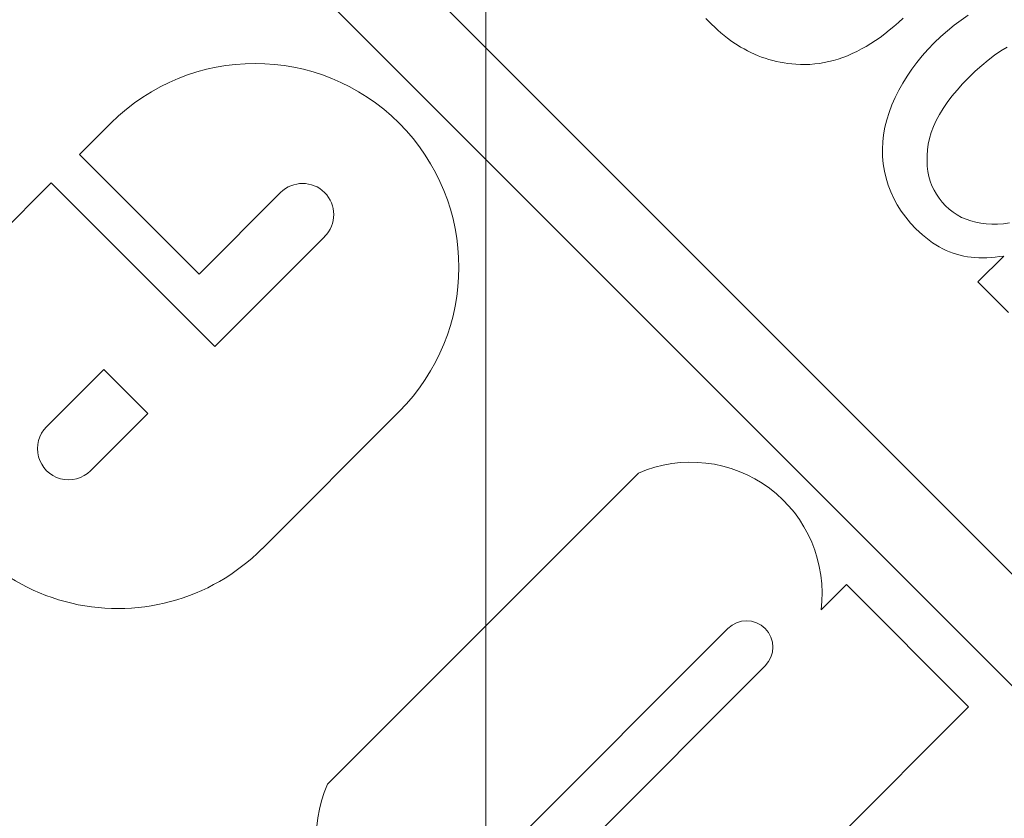
# Model space of a CAD drawing. Units: millimetres. Extents: x 1080 to 1525, y 0 to 557.
# Drawn here: x 1469 to 1470, y 354 to 355 of the extents above; entities that cross this region are included whole.
import ezdxf

# ---------------------------------------------------------------- set-up
doc = ezdxf.new("R2010")
doc.units = ezdxf.units.MM
for name, pattern in [('ACISOTGL', [3, 2, -1]), ('HIDDEN', [9.525, 6.35, -3.175]), ('PHANTOM', [2.5, 1.25, -0.25, 0.25, -0.25, 0.25, -0.25])]:
    doc.linetypes.add(name, pattern=pattern)
for name, color, linetype, lineweight in [('2', 2, 'Continuous', 9), ('3', 3, 'HIDDEN', 0), ('6', 6, 'PHANTOM', 13)]:
    doc.layers.add(name, color=color, linetype=linetype, lineweight=lineweight)

# ---------------------------------------------------------------- blocks, each defined once
blk = doc.blocks.new('A$C2c4462a4')
at = {"layer": '6', "linetype": 'ByBlock', "lineweight": 13}
for p, q in [((-4.8365, 2.5183), (-8.7775, -1.4227)), ((-6.794, 0.4407), (-4.7765, 2.4582)), ((-6.1512, 1.7531), (-6.1553, 1.7598)), ((-5.9667, 1.7625), (-5.9658, 1.7559)), ((-5.9658, 1.7559), (-5.9653, 1.7495)), ((-5.9311, 1.7561), (-5.9034, 1.7284)), ((-5.9304, 1.7515), (-5.9311, 1.7561)), ((-5.9034, 1.7284), (-5.8705, 1.7613)), ((-6.1466, 1.7463), (-6.1512, 1.7531)), ((-6.1414, 1.7395), (-6.1466, 1.7463)), ((-5.9653, 1.7495), (-5.9653, 1.7433)), ((-5.9298, 1.747), (-5.9304, 1.7515)), ((-5.9294, 1.7425), (-5.9298, 1.747)), ((-6.1357, 1.7326), (-6.1414, 1.7395)), ((-5.9656, 1.7373), (-5.9662, 1.7316)), ((-5.9653, 1.7433), (-5.9656, 1.7373)), ((-5.9292, 1.7381), (-5.9294, 1.7425)), ((-5.9291, 1.7338), (-5.9292, 1.7381)), ((-6.1294, 1.7256), (-6.1357, 1.7326)), ((-6.1226, 1.7186), (-6.1294, 1.7256)), ((-5.9673, 1.7261), (-5.9687, 1.7208)), ((-5.9662, 1.7316), (-5.9673, 1.7261)), ((-5.9298, 1.7212), (-5.9294, 1.7253)), ((-5.9294, 1.7253), (-5.9292, 1.7295)), ((-5.9292, 1.7295), (-5.9291, 1.7338)), ((-6.1895, 1.7179), (-6.1844, 1.7104)), ((-6.1159, 1.712), (-6.1226, 1.7186)), ((-5.9705, 1.7157), (-5.9726, 1.7109)), ((-5.9687, 1.7208), (-5.9705, 1.7157)), ((-5.9319, 1.7094), (-5.931, 1.7133)), ((-5.931, 1.7133), (-5.9303, 1.7172)), ((-5.9303, 1.7172), (-5.9298, 1.7212)), ((-5.4471, 1.7185), (-5.5784, 1.5872)), ((-4.9131, 1.1846), (-5.4471, 1.7185)), ((-6.1844, 1.7104), (-6.1789, 1.703)), ((-6.1789, 1.703), (-6.1729, 1.6957)), ((-6.1092, 1.706), (-6.1159, 1.712)), ((-6.1025, 1.7005), (-6.1092, 1.706)), ((-5.9752, 1.7062), (-5.9781, 1.7018)), ((-5.9726, 1.7109), (-5.9752, 1.7062)), ((-5.9341, 1.7018), (-5.9329, 1.7056)), ((-5.9329, 1.7056), (-5.9319, 1.7094)), ((-6.1729, 1.6957), (-6.1666, 1.6885)), ((-6.0959, 1.6955), (-6.1025, 1.7005)), ((-6.0893, 1.6911), (-6.0959, 1.6955)), ((-5.985, 1.6937), (-5.989, 1.6901)), ((-5.9814, 1.6977), (-5.985, 1.6937)), ((-5.9781, 1.7018), (-5.9814, 1.6977)), ((-5.9388, 1.6907), (-5.937, 1.6944)), ((-5.937, 1.6944), (-5.9355, 1.6981)), ((-5.9355, 1.6981), (-5.9341, 1.7018)), ((-6.1666, 1.6885), (-6.1598, 1.6814)), ((-6.1598, 1.6814), (-6.1529, 1.6748)), ((-6.0829, 1.6871), (-6.0893, 1.6911)), ((-6.0764, 1.6837), (-6.0829, 1.6871)), ((-6.07, 1.6808), (-6.0764, 1.6837)), ((-6.0019, 1.6813), (-6.0066, 1.6791)), ((-5.9974, 1.6839), (-6.0019, 1.6813)), ((-5.9931, 1.6868), (-5.9974, 1.6839)), ((-5.989, 1.6901), (-5.9931, 1.6868)), ((-5.9454, 1.6797), (-5.943, 1.6834)), ((-5.943, 1.6834), (-5.9408, 1.687)), ((-5.9408, 1.687), (-5.9388, 1.6907)), ((-6.1529, 1.6748), (-6.146, 1.6687)), ((-6.0637, 1.6784), (-6.07, 1.6808)), ((-6.0574, 1.6765), (-6.0637, 1.6784)), ((-6.0512, 1.6751), (-6.0574, 1.6765)), ((-6.045, 1.6743), (-6.0512, 1.6751)), ((-6.0389, 1.6738), (-6.045, 1.6743)), ((-6.0331, 1.6738), (-6.0389, 1.6738)), ((-6.0274, 1.6741), (-6.0331, 1.6738)), ((-6.0219, 1.6748), (-6.0274, 1.6741)), ((-6.0166, 1.6759), (-6.0219, 1.6748)), ((-6.0115, 1.6773), (-6.0166, 1.6759)), ((-6.0066, 1.6791), (-6.0115, 1.6773)), ((-5.9538, 1.669), (-5.9508, 1.6726)), ((-5.9508, 1.6726), (-5.948, 1.6761)), ((-5.948, 1.6761), (-5.9454, 1.6797)), ((-6.146, 1.6687), (-6.1388, 1.6629)), ((-6.1388, 1.6629), (-6.1316, 1.6574)), ((-5.9665, 1.6562), (-5.9604, 1.6619)), ((-5.9604, 1.6619), (-5.957, 1.6655)), ((-5.957, 1.6655), (-5.9538, 1.669)), ((-6.1316, 1.6574), (-6.1242, 1.6524)), ((-6.1242, 1.6524), (-6.1167, 1.6478)), ((-5.9793, 1.6461), (-5.9728, 1.6509)), ((-5.9728, 1.6509), (-5.9665, 1.6562)), ((-6.1819, 1.6432), (-6.1865, 1.6481)), ((-6.1776, 1.6382), (-6.1819, 1.6432)), ((-6.1167, 1.6478), (-6.109, 1.6435)), ((-6.109, 1.6435), (-6.1012, 1.6396)), ((-6.1012, 1.6396), (-6.0932, 1.6361)), ((-5.9929, 1.6381), (-5.986, 1.6419)), ((-5.986, 1.6419), (-5.9793, 1.6461)), ((-6.1735, 1.6333), (-6.1776, 1.6382)), ((-6.1695, 1.6284), (-6.1735, 1.6333)), ((-6.1658, 1.6234), (-6.1695, 1.6284)), ((-6.0932, 1.6361), (-6.0852, 1.6331)), ((-6.0852, 1.6331), (-6.0772, 1.6306)), ((-6.0772, 1.6306), (-6.0693, 1.6286)), ((-6.0693, 1.6286), (-6.0613, 1.6272)), ((-6.0223, 1.628), (-6.0146, 1.6298)), ((-6.0146, 1.6298), (-6.0072, 1.6321)), ((-6.0072, 1.6321), (-5.9999, 1.6348)), ((-5.9999, 1.6348), (-5.9929, 1.6381)), ((-6.1624, 1.6185), (-6.1658, 1.6234)), ((-6.1591, 1.6135), (-6.1624, 1.6185)), ((-6.0613, 1.6272), (-6.0535, 1.6263)), ((-6.0535, 1.6263), (-6.0456, 1.6259)), ((-6.0456, 1.6259), (-6.0378, 1.6261)), ((-6.0378, 1.6261), (-6.03, 1.6268)), ((-6.03, 1.6268), (-6.0223, 1.628)), ((-6.1561, 1.6085), (-6.1591, 1.6135)), ((-6.1533, 1.6035), (-6.1561, 1.6085)), ((-6.1507, 1.5985), (-6.1533, 1.6035)), ((-6.1483, 1.5935), (-6.1507, 1.5985)), ((-6.1461, 1.5885), (-6.1483, 1.5935)), ((-6.1442, 1.5835), (-6.1461, 1.5885)), ((-5.5784, 1.5872), (-5.5512, 1.56)), ((-6.1425, 1.5785), (-6.1442, 1.5835)), ((-6.141, 1.5734), (-6.1425, 1.5785)), ((-6.1397, 1.5684), (-6.141, 1.5734)), ((-6.1387, 1.5633), (-6.1397, 1.5684)), ((-6.1378, 1.5583), (-6.1387, 1.5633)), ((-6.1372, 1.5532), (-6.1378, 1.5583)), ((-6.1368, 1.5481), (-6.1372, 1.5532)), ((-6.1366, 1.543), (-6.1368, 1.5481)), ((-6.1369, 1.5328), (-6.1367, 1.5379)), ((-6.1367, 1.5379), (-6.1366, 1.543)), ((-6.1384, 1.5203), (-6.1378, 1.5244)), ((-6.1378, 1.5244), (-6.1373, 1.5286)), ((-6.1373, 1.5286), (-6.1369, 1.5328)), ((-6.141, 1.5081), (-6.14, 1.5121)), ((-6.14, 1.5121), (-6.1391, 1.5162)), ((-6.1391, 1.5162), (-6.1384, 1.5203)), ((-6.1433, 1.5001), (-6.1421, 1.5041)), ((-6.1421, 1.5041), (-6.141, 1.5081)), ((-6.1477, 1.4885), (-6.1461, 1.4924)), ((-6.1461, 1.4924), (-6.1447, 1.4962)), ((-6.1447, 1.4962), (-6.1433, 1.5001)), ((-5.4913, 1.5), (-5.2298, 1.2386)), ((-6.1533, 1.4773), (-6.1513, 1.481)), ((-6.1513, 1.481), (-6.1495, 1.4847)), ((-6.1495, 1.4847), (-6.1477, 1.4885)), ((-6.16, 1.4664), (-6.1576, 1.47)), ((-6.1576, 1.47), (-6.1554, 1.4736)), ((-6.1554, 1.4736), (-6.1533, 1.4773)), ((-6.1678, 1.4559), (-6.165, 1.4594)), ((-6.165, 1.4594), (-6.1625, 1.4629)), ((-6.1625, 1.4629), (-6.16, 1.4664)), ((-5.2699, 1.1985), (-5.5313, 1.46)), ((-6.1767, 1.4458), (-6.1736, 1.4491)), ((-6.1736, 1.4491), (-6.1706, 1.4525)), ((-6.1706, 1.4525), (-6.1678, 1.4559)), ((-6.1862, 1.4364), (-6.1799, 1.4424)), ((-6.1799, 1.4424), (-6.1767, 1.4458)), ((-5.6979, 1.3638), (-5.3641, 1.03)), ((-5.6168, 0.9597), (-5.7641, 1.1069)), ((-5.952, 1.027), (-5.834, 0.909)), ((-5.9116, 0.8921), (-5.9993, 0.9797)), ((-5.834, 0.909), (-6.0096, 0.7334)), ((-6.0399, 0.7638), (-5.9116, 0.8921)), ((-5.8093, 0.7897), (-5.762, 0.837)), ((-5.762, 0.837), (-5.7006, 0.7756)), ((-6.0736, 0.7974), (-6.0399, 0.7638)), ((-5.7479, 0.7284), (-5.8093, 0.7897)), ((-6.0096, 0.7334), (-5.9263, 0.6502))]:
    blk.add_line(p, q, dxfattribs=at)
for centre, radius, start, end in [((0, -7.2), 12.25, 93.6217, 176.3783), ((-5.569, 1.4203), 0.1408, 82.7534, 203.6405), ((-5.5113, 1.48), 0.0283, 45, 225), ((-7.6536, -0.508), 1.8078, 67.7758, 23.0243), ((-7.6536, -0.508), 1.6885, 69.4869, 21.3806), ((-5.3076, 1.1589), 0.1408, 246.3595, 7.2466), ((-5.9189, 0.9522), 0.2189, 45, 225), ((-5.9756, 1.0033), 0.0334, 45, 225), ((-5.7716, 0.8049), 0.2189, 225, 45), ((-5.7243, 0.752), 0.0334, 225, 45)]:
    blk.add_arc(centre, radius, start, end, dxfattribs=at)
blk = doc.blocks.new('A$C386af401')
at = {"layer": '2'}
blk.add_blockref('A$C2c4462a4', (0, -2.2), dxfattribs=at)

msp = doc.modelspace()

# ---------------------------------------------------------------- linework, layer by layer
at = {"layer": '2'}
msp.add_line((1469.85429, 500.91685), (1469.85429, 266.31685), dxfattribs=at)
at = {"layer": '3', "linetype": 'ACISOTGL'}
msp.add_line((1470.04929, 500.91685), (1470.04929, 266.31685), dxfattribs=at)

# ---------------------------------------------------------------- block references
at = {"layer": '2', "rotation": 270}
msp.add_blockref('A$C386af401', (1470.85429, 348.71685), dxfattribs=at)

doc.saveas('drawing.dxf')
